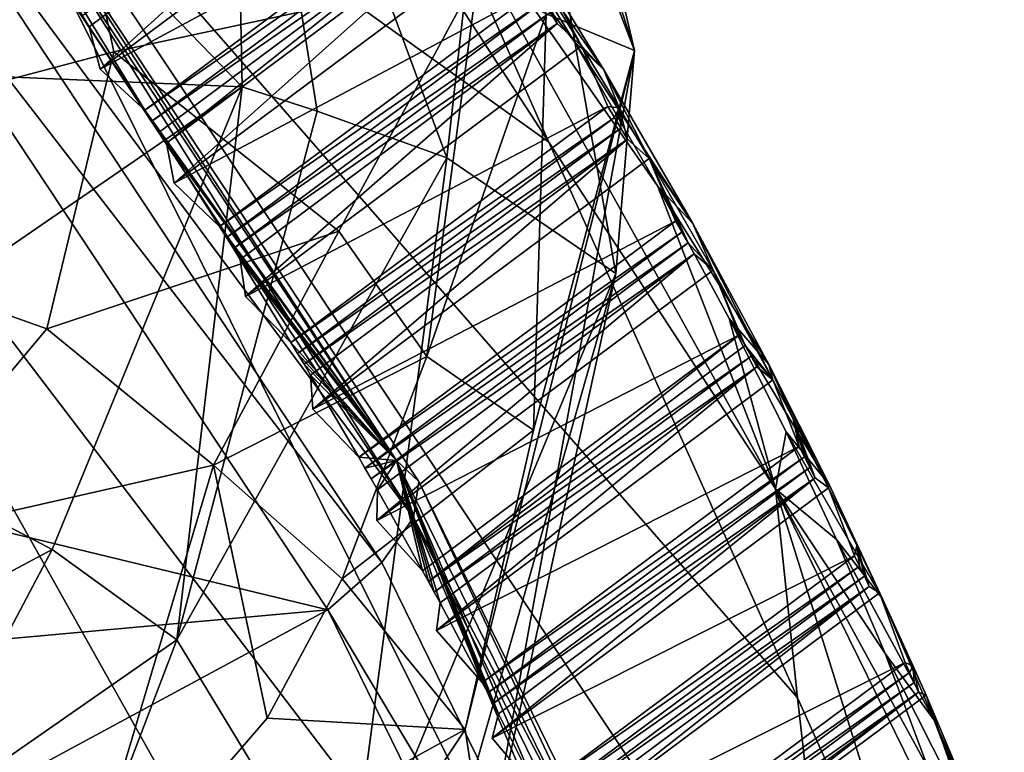
# Model space of a CAD drawing. Extents: x -89 to 89, y 0 to 106.
# Drawn here: x 76 to 81, y 65 to 69 of the extents above; entities that cross this region are included whole.
import ezdxf

# ---------------------------------------------------------------- set-up
doc = ezdxf.new("R2010")
doc.units = 0
doc.header["$MEASUREMENT"] = 0

msp = doc.modelspace()

# ---------------------------------------------------------------- linework, layer by layer
for points in [[(74.280701, 71.3592, 4.0044), (77.161697, 68.383797, 3.3831), (77.1119, 70.868599, 2.5966)], [(74.280701, 71.3592, 4.0044), (74.561302, 68.494202, 4.6071), (77.161697, 68.383797, 3.3831)], [(76.684502, 71.141098, 19.264601), (75.5784, 70.316902, 24.6252), (78.651604, 68.115799, 20.0536)], [(77.987602, 69.614601, 18.8092), (76.684502, 71.141098, 19.264601), (78.651604, 68.115799, 20.0536)], [(78.1567, 68.039597, 2.3045), (78.436897, 70.534401, 0.4001), (77.1119, 70.868599, 2.5966)], [(77.526604, 68.265503, 3.0535), (78.1567, 68.039597, 2.3045), (77.1119, 70.868599, 2.5966)], [(77.161697, 68.383797, 3.3831), (77.526604, 68.265503, 3.0535), (77.1119, 70.868599, 2.5966)], [(78.1567, 68.039597, 2.3045), (78.9767, 67.477898, 0.4423), (78.436897, 70.534401, 0.4001)], [(79.067703, 68.561699, -1.3177), (78.436897, 70.534401, 0.4001), (78.9767, 67.477898, 0.4423)], [(78.730103, 69.998398, -1.4417), (78.436897, 70.534401, 0.4001), (79.067703, 68.561699, -1.3177)], [(75.5784, 70.316902, 24.6252), (74.3349, 69.390297, 29.938801), (79.239799, 62.9538, 29.0051)], [(75.5784, 70.316902, 24.6252), (80.069702, 63.572201, 25.4592), (79.859703, 65.414497, 22.2645)], [(75.5784, 70.316902, 24.6252), (79.239799, 62.9538, 29.0051), (80.069702, 63.572201, 25.4592)], [(78.651604, 68.115799, 20.0536), (75.5784, 70.316902, 24.6252), (79.859703, 65.414497, 22.2645)], [(77.994797, 66.291702, 15.6235), (75.412399, 70.193199, 14.7315), (75.506302, 70.263199, 15.1036)], [(75.506302, 70.263199, 15.1036), (75.478996, 70.242798, 15.4923), (77.911903, 66.567398, 16.332701)], [(76.4188, 68.676102, 16.1175), (75.478996, 70.242798, 15.4923), (76.382599, 68.729797, 16.1073)], [(77.911903, 66.567398, 16.332701), (75.478996, 70.242798, 15.4923), (76.688202, 68.271202, 16.2064)], [(76.688202, 68.271202, 16.2064), (75.478996, 70.242798, 15.4923), (76.4188, 68.676102, 16.1175)], [(78.020203, 66.4655, 15.9719), (75.506302, 70.263199, 15.1036), (77.911903, 66.567398, 16.332701)], [(77.994797, 66.291702, 15.6235), (75.506302, 70.263199, 15.1036), (78.020203, 66.4655, 15.9719)], [(77.994797, 66.291702, 15.6235), (75.211304, 70.043404, 14.4325), (75.412399, 70.193199, 14.7315)], [(77.839699, 66.072701, 15.3403), (74.933899, 69.836601, 14.2522), (75.211304, 70.043404, 14.4325)], [(77.839699, 66.072701, 15.3403), (75.211304, 70.043404, 14.4325), (77.994797, 66.291702, 15.6235)], [(78.730103, 69.998398, -1.4417), (79.067703, 68.561699, -1.3177), (78.635498, 69.686501, -2.3233)], [(76.248001, 69.931503, -5.2326), (74.181396, 67.930298, -6.5475), (72.891998, 69.660797, -6.5475)], [(76.248001, 69.931503, -5.2326), (76.537804, 68.553902, -5.405), (74.181396, 67.930298, -6.5475)], [(78.308403, 68.9356, -3.4973), (76.537804, 68.553902, -5.405), (76.248001, 69.931503, -5.2326)], [(77.5783, 65.841599, 15.1656), (73.260201, 66.887199, 13.4241), (74.933899, 69.836601, 14.2522)], [(77.839699, 66.072701, 15.3403), (77.5783, 65.841599, 15.1656), (74.933899, 69.836601, 14.2522)], [(76.4188, 68.676102, 16.1175), (76.382599, 68.729797, 16.1073), (77.958298, 69.823303, 16.677799)], [(76.4188, 68.676102, 16.1175), (77.958298, 69.823303, 16.677799), (76.471298, 68.4701, 16.3951)], [(77.958298, 69.823303, 16.677799), (78.105499, 69.687798, 16.989901), (76.471298, 68.4701, 16.3951)], [(78.227699, 69.418297, 16.7668), (76.471298, 68.4701, 16.3951), (78.105499, 69.687798, 16.989901)], [(79.067703, 68.561699, -1.3177), (78.639603, 68.738998, -2.9088), (78.635498, 69.686501, -2.3233)], [(79.753403, 66.43, 20.477501), (77.987602, 69.614601, 18.8092), (78.651604, 68.115799, 20.0536)], [(78.772903, 68.608597, 18.559601), (78.4142, 69.193001, 18.348801), (77.987602, 69.614601, 18.8092)], [(79.180496, 67.9039, 18.8825), (78.772903, 68.608597, 18.559601), (77.987602, 69.614601, 18.8092)], [(79.180496, 67.9039, 18.8825), (77.987602, 69.614601, 18.8092), (79.753403, 66.43, 20.477501)], [(74.3349, 69.390297, 29.938801), (77.534599, 63.6819, 32.199902), (79.239799, 62.9538, 29.0051)], [(74.3349, 69.390297, 29.938801), (75.291603, 65.612099, 34.410702), (77.534599, 63.6819, 32.199902)], [(78.227699, 69.418297, 16.7668), (76.688202, 68.271202, 16.2064), (76.471298, 68.4701, 16.3951)], [(76.688202, 68.271202, 16.2064), (78.227699, 69.418297, 16.7668), (78.262901, 69.364601, 16.7801)], [(76.723396, 68.217499, 16.219801), (76.688202, 68.271202, 16.2064), (78.262901, 69.364601, 16.7801)], [(76.723396, 68.217499, 16.219801), (78.262901, 69.364601, 16.7801), (78.297897, 69.310898, 16.7939)], [(76.7584, 68.163803, 16.2335), (76.723396, 68.217499, 16.219801), (78.297897, 69.310898, 16.7939)], [(76.793297, 68.1101, 16.247601), (76.7584, 68.163803, 16.2335), (78.297897, 69.310898, 16.7939)], [(76.793297, 68.1101, 16.247601), (78.297897, 69.310898, 16.7939), (78.332802, 69.257202, 16.807899)], [(76.793297, 68.1101, 16.247601), (78.332802, 69.257202, 16.807899), (76.832001, 67.917, 16.536501)], [(78.332802, 69.257202, 16.807899), (78.466202, 69.134697, 17.1313), (76.832001, 67.917, 16.536501)], [(78.919403, 68.467598, 17.994301), (78.4142, 69.193001, 18.348801), (78.772903, 68.608597, 18.559601)], [(78.919403, 68.467598, 17.994301), (78.538696, 69.087799, 17.770599), (78.4142, 69.193001, 18.348801)], [(78.591301, 68.8526, 16.926001), (76.832001, 67.917, 16.536501), (78.466202, 69.134697, 17.1313)], [(78.591499, 68.937103, 17.1915), (78.538696, 69.087799, 17.770599), (78.811302, 68.583099, 17.312099)], [(78.919403, 68.467598, 17.994301), (78.811302, 68.583099, 17.312099), (78.538696, 69.087799, 17.770599)], [(78.308403, 68.9356, -3.4973), (77.631401, 67.682404, -4.6052), (76.537804, 68.553902, -5.405)], [(78.308403, 68.9356, -3.4973), (78.0597, 67.073997, -4.0635), (77.631401, 67.682404, -4.6052)], [(78.639603, 68.738998, -2.9088), (78.0597, 67.073997, -4.0635), (78.308403, 68.9356, -3.4973)], [(78.591499, 68.937103, 17.1915), (78.811302, 68.583099, 17.312099), (78.691803, 68.692001, 16.978701)], [(78.591499, 68.937103, 17.1915), (78.691803, 68.692001, 16.978701), (78.658401, 68.745499, 16.960699)], [(78.591301, 68.8526, 16.926001), (77.051804, 67.705498, 16.365601), (76.832001, 67.917, 16.536501)], [(77.051804, 67.705498, 16.365601), (78.591301, 68.8526, 16.926001), (78.624901, 68.799103, 16.943199)], [(77.085403, 67.651901, 16.382799), (77.051804, 67.705498, 16.365601), (78.624901, 68.799103, 16.943199)], [(77.085403, 67.651901, 16.382799), (78.624901, 68.799103, 16.943199), (78.658401, 68.745499, 16.960699)], [(77.118896, 67.598396, 16.4004), (77.085403, 67.651901, 16.382799), (78.658401, 68.745499, 16.960699)], [(77.118896, 67.598396, 16.4004), (78.658401, 68.745499, 16.960699), (78.691803, 68.692001, 16.978701)], [(78.639603, 68.738998, -2.9088), (78.576599, 66.715797, -3.0882), (78.0597, 67.073997, -4.0635)], [(79.067703, 68.561699, -1.3177), (78.576599, 66.715797, -3.0882), (78.639603, 68.738998, -2.9088)], [(76.688202, 68.271202, 16.2064), (76.4188, 68.676102, 16.1175), (76.471298, 68.4701, 16.3951)], [(77.152298, 67.544899, 16.418301), (77.118896, 67.598396, 16.4004), (78.691803, 68.692001, 16.978701)], [(77.152298, 67.544899, 16.418301), (78.691803, 68.692001, 16.978701), (77.1772, 67.365402, 16.7174)], [(78.691803, 68.692001, 16.978701), (78.811302, 68.583099, 17.312099), (77.1772, 67.365402, 16.7174)], [(79.351898, 67.719803, 18.337), (78.772903, 68.608597, 18.559601), (79.180496, 67.9039, 18.8825)], [(79.351898, 67.719803, 18.337), (78.919403, 68.467598, 17.994301), (78.772903, 68.608597, 18.559601)], [(78.9384, 68.289398, 17.125299), (77.1772, 67.365402, 16.7174), (78.811302, 68.583099, 17.312099)], [(79.067703, 68.561699, -1.3177), (78.345497, 64.601402, -0.9022), (78.2453, 65.259903, -2.9432)], [(79.067703, 68.561699, -1.3177), (78.2453, 65.259903, -2.9432), (78.576599, 66.715797, -3.0882)], [(79.067703, 68.561699, -1.3177), (78.9767, 67.477898, 0.4423), (78.345497, 64.601402, -0.9022)], [(78.993202, 68.2826, 17.427601), (78.9384, 68.289398, 17.125299), (78.811302, 68.583099, 17.312099)], [(78.993202, 68.2826, 17.427601), (78.811302, 68.583099, 17.312099), (78.919403, 68.467598, 17.994301)], [(76.537804, 68.553902, -5.405), (76.212601, 67.208801, -5.7157), (74.181396, 67.930298, -6.5475)], [(77.631401, 67.682404, -4.6052), (76.212601, 67.208801, -5.7157), (76.537804, 68.553902, -5.405)], [(77.161697, 68.383797, 3.3831), (74.561302, 68.494202, 4.6071), (74.910301, 66.835403, 4.3995)], [(78.993202, 68.2826, 17.427601), (78.919403, 68.467598, 17.994301), (79.139603, 68.035301, 17.5317)], [(79.351898, 67.719803, 18.337), (79.139603, 68.035301, 17.5317), (78.919403, 68.467598, 17.994301)], [(77.161697, 68.383797, 3.3831), (74.910301, 66.835403, 4.3995), (76.239304, 66.1362, 3.7188)], [(77.161697, 68.383797, 3.3831), (76.239304, 66.1362, 3.7188), (76.843903, 65.696198, 3.1529)], [(77.161697, 68.383797, 3.3831), (76.843903, 65.696198, 3.1529), (77.526604, 68.265503, 3.0535)], [(78.9384, 68.289398, 17.125299), (77.398903, 67.142197, 16.565001), (77.1772, 67.365402, 16.7174)], [(77.398903, 67.142197, 16.565001), (78.9384, 68.289398, 17.125299), (78.970497, 68.236099, 17.146299)], [(78.993202, 68.2826, 17.427601), (78.970497, 68.236099, 17.146299), (78.9384, 68.289398, 17.125299)], [(78.993202, 68.2826, 17.427601), (79.002296, 68.182999, 17.167601), (78.970497, 68.236099, 17.146299)], [(78.993202, 68.2826, 17.427601), (79.139603, 68.035301, 17.5317), (79.033997, 68.129799, 17.189301)], [(78.993202, 68.2826, 17.427601), (79.033997, 68.129799, 17.189301), (79.002296, 68.182999, 17.167601)], [(77.911903, 66.567398, 16.332701), (76.688202, 68.271202, 16.2064), (76.723396, 68.217499, 16.219801)], [(77.526604, 68.265503, 3.0535), (76.843903, 65.696198, 3.1529), (78.1567, 68.039597, 2.3045)], [(77.431, 67.088997, 16.586), (77.398903, 67.142197, 16.565001), (78.970497, 68.236099, 17.146299)], [(77.431, 67.088997, 16.586), (78.970497, 68.236099, 17.146299), (79.002296, 68.182999, 17.167601)], [(77.911903, 66.567398, 16.332701), (76.723396, 68.217499, 16.219801), (76.7584, 68.163803, 16.2335)], [(77.462799, 67.035797, 16.6073), (77.431, 67.088997, 16.586), (79.002296, 68.182999, 17.167601)], [(77.462799, 67.035797, 16.6073), (79.002296, 68.182999, 17.167601), (79.033997, 68.129799, 17.189301)], [(77.911903, 66.567398, 16.332701), (76.7584, 68.163803, 16.2335), (76.793297, 68.1101, 16.247601)], [(77.494499, 66.982697, 16.628901), (77.462799, 67.035797, 16.6073), (79.033997, 68.129799, 17.189301)], [(77.494499, 66.982697, 16.628901), (79.033997, 68.129799, 17.189301), (77.505402, 66.817596, 16.937)], [(79.033997, 68.129799, 17.189301), (79.139603, 68.035301, 17.5317), (77.505402, 66.817596, 16.937)], [(77.911903, 66.567398, 16.332701), (76.793297, 68.1101, 16.247601), (77.051804, 67.705498, 16.365601)], [(77.051804, 67.705498, 16.365601), (76.793297, 68.1101, 16.247601), (76.832001, 67.917, 16.536501)], [(79.753403, 66.43, 20.477501), (78.651604, 68.115799, 20.0536), (79.859703, 65.414497, 22.2645)], [(78.1567, 68.039597, 2.3045), (76.843903, 65.696198, 3.1529), (77.668602, 64.337502, 1.1843)], [(79.267799, 67.730698, 17.364), (77.505402, 66.817596, 16.937), (79.139603, 68.035301, 17.5317)], [(78.1567, 68.039597, 2.3045), (77.668602, 64.337502, 1.1843), (78.9767, 67.477898, 0.4423)], [(79.298103, 67.678101, 17.388599), (79.267799, 67.730698, 17.364), (79.139603, 68.035301, 17.5317)], [(79.328201, 67.625504, 17.413601), (79.298103, 67.678101, 17.388599), (79.139603, 68.035301, 17.5317)], [(79.449699, 67.493401, 17.7892), (79.328201, 67.625504, 17.413601), (79.139603, 68.035301, 17.5317)], [(79.351898, 67.719803, 18.337), (79.449699, 67.493401, 17.7892), (79.139603, 68.035301, 17.5317)], [(74.181396, 67.930298, -6.5475), (76.212601, 67.208801, -5.7157), (75.3368, 66.162598, -6.1031)], [(79.528503, 67.258797, 19.247101), (79.180496, 67.9039, 18.8825), (79.753403, 66.43, 20.477501)], [(79.721199, 67.035301, 18.7239), (79.351898, 67.719803, 18.337), (79.180496, 67.9039, 18.8825)], [(79.721199, 67.035301, 18.7239), (79.180496, 67.9039, 18.8825), (79.528503, 67.258797, 19.247101)], [(77.911903, 66.567398, 16.332701), (77.051804, 67.705498, 16.365601), (77.085403, 67.651901, 16.382799)], [(79.267799, 67.730698, 17.364), (77.728302, 66.583603, 16.803699), (77.505402, 66.817596, 16.937)], [(77.728302, 66.583603, 16.803699), (79.267799, 67.730698, 17.364), (79.298103, 67.678101, 17.388599)], [(79.351898, 67.719803, 18.337), (79.740303, 66.959602, 18.0835), (79.449699, 67.493401, 17.7892)], [(79.721199, 67.035301, 18.7239), (79.740303, 66.959602, 18.0835), (79.351898, 67.719803, 18.337)], [(77.631401, 67.682404, -4.6052), (77.022797, 66.546097, -5.1113), (76.212601, 67.208801, -5.7157)], [(78.0597, 67.073997, -4.0635), (77.022797, 66.546097, -5.1113), (77.631401, 67.682404, -4.6052)], [(77.911903, 66.567398, 16.332701), (77.085403, 67.651901, 16.382799), (77.118896, 67.598396, 16.4004)], [(77.758598, 66.530899, 16.8283), (77.728302, 66.583603, 16.803699), (79.298103, 67.678101, 17.388599)], [(77.758598, 66.530899, 16.8283), (79.298103, 67.678101, 17.388599), (79.328201, 67.625504, 17.413601)], [(77.788696, 66.478302, 16.8533), (77.758598, 66.530899, 16.8283), (79.328201, 67.625504, 17.413601)], [(77.788696, 66.478302, 16.8533), (79.328201, 67.625504, 17.413601), (79.358101, 67.572899, 17.438999)], [(79.358101, 67.572899, 17.438999), (79.328201, 67.625504, 17.413601), (79.449699, 67.493401, 17.7892)], [(77.911903, 66.567398, 16.332701), (77.118896, 67.598396, 16.4004), (77.152298, 67.544899, 16.418301)], [(77.818604, 66.425797, 16.878599), (77.788696, 66.478302, 16.8533), (79.358101, 67.572899, 17.438999)], [(77.818604, 66.425797, 16.878599), (79.358101, 67.572899, 17.438999), (77.815498, 66.275703, 17.194401)], [(79.358101, 67.572899, 17.438999), (79.449699, 67.493401, 17.7892), (77.815498, 66.275703, 17.194401)], [(77.911903, 66.567398, 16.332701), (77.152298, 67.544899, 16.418301), (77.398903, 67.142197, 16.565001)], [(77.398903, 67.142197, 16.565001), (77.152298, 67.544899, 16.418301), (77.1772, 67.365402, 16.7174)], [(77.668602, 64.337502, 1.1843), (78.106003, 64.414001, 0.1513), (78.9767, 67.477898, 0.4423)], [(79.578201, 67.178902, 17.6411), (77.815498, 66.275703, 17.194401), (79.449699, 67.493401, 17.7892)], [(78.106003, 64.414001, 0.1513), (78.345497, 64.601402, -0.9022), (78.9767, 67.477898, 0.4423)], [(79.606598, 67.126999, 17.6693), (79.578201, 67.178902, 17.6411), (79.449699, 67.493401, 17.7892)], [(79.740303, 66.959602, 18.0835), (79.606598, 67.126999, 17.6693), (79.449699, 67.493401, 17.7892)], [(79.805099, 66.708199, 19.614401), (79.528503, 67.258797, 19.247101), (79.753403, 66.43, 20.477501)], [(80.014702, 66.450897, 19.1136), (79.528503, 67.258797, 19.247101), (79.805099, 66.708199, 19.614401)], [(80.014702, 66.450897, 19.1136), (79.721199, 67.035301, 18.7239), (79.528503, 67.258797, 19.247101)], [(77.022797, 66.546097, -5.1113), (75.3368, 66.162598, -6.1031), (76.212601, 67.208801, -5.7157)], [(79.578201, 67.178902, 17.6411), (78.038696, 66.031799, 17.0807), (77.815498, 66.275703, 17.194401)], [(78.067001, 65.979897, 17.108999), (78.038696, 66.031799, 17.0807), (79.578201, 67.178902, 17.6411)], [(78.067001, 65.979897, 17.108999), (79.578201, 67.178902, 17.6411), (79.606598, 67.126999, 17.6693)], [(77.911903, 66.567398, 16.332701), (77.398903, 67.142197, 16.565001), (77.431, 67.088997, 16.586)], [(78.067001, 65.979897, 17.108999), (79.606598, 67.126999, 17.6693), (79.634804, 67.075203, 17.697901)], [(79.740303, 66.959602, 18.0835), (79.634804, 67.075203, 17.697901), (79.606598, 67.126999, 17.6693)], [(77.911903, 66.567398, 16.332701), (77.431, 67.088997, 16.586), (77.462799, 67.035797, 16.6073)], [(78.0597, 67.073997, -4.0635), (77.647797, 65.992897, -4.3485), (77.022797, 66.546097, -5.1113)], [(77.911903, 66.567398, 16.332701), (77.462799, 67.035797, 16.6073), (77.494499, 66.982697, 16.628901)], [(78.576599, 66.715797, -3.0882), (77.647797, 65.992897, -4.3485), (78.0597, 67.073997, -4.0635)], [(78.095299, 65.928101, 17.137501), (78.067001, 65.979897, 17.108999), (79.634804, 67.075203, 17.697901)], [(78.095299, 65.928101, 17.137501), (79.634804, 67.075203, 17.697901), (79.662804, 67.023499, 17.726801)], [(79.662804, 67.023499, 17.726801), (79.634804, 67.075203, 17.697901), (79.740303, 66.959602, 18.0835)], [(79.839401, 66.771004, 18.1975), (79.740303, 66.959602, 18.0835), (79.721199, 67.035301, 18.7239)], [(79.839401, 66.771004, 18.1975), (79.721199, 67.035301, 18.7239), (80.010399, 66.435997, 18.4135)], [(80.014702, 66.450897, 19.1136), (80.010399, 66.435997, 18.4135), (79.721199, 67.035301, 18.7239)], [(77.728302, 66.583603, 16.803699), (77.494499, 66.982697, 16.628901), (77.505402, 66.817596, 16.937)], [(77.911903, 66.567398, 16.332701), (77.494499, 66.982697, 16.628901), (77.728302, 66.583603, 16.803699)], [(78.123299, 65.876297, 17.166401), (78.095299, 65.928101, 17.137501), (79.662804, 67.023499, 17.726801)], [(78.123299, 65.876297, 17.166401), (79.662804, 67.023499, 17.726801), (78.106102, 65.741898, 17.488701)], [(79.662804, 67.023499, 17.726801), (79.740303, 66.959602, 18.0835), (78.106102, 65.741898, 17.488701)], [(79.868202, 66.6362, 17.9554), (78.106102, 65.741898, 17.488701), (79.740303, 66.959602, 18.0835)], [(79.839401, 66.771004, 18.1975), (79.868202, 66.6362, 17.9554), (79.740303, 66.959602, 18.0835)], [(77.5783, 65.841599, 15.1656), (73.480003, 65.471397, 13.4426), (73.260201, 66.887199, 13.4241)], [(76.239304, 66.1362, 3.7188), (74.910301, 66.835403, 4.3995), (74.5187, 65.215897, 4.0255)], [(79.839401, 66.771004, 18.1975), (80.010399, 66.435997, 18.4135), (79.9468, 66.483704, 18.0515)], [(79.839401, 66.771004, 18.1975), (79.9468, 66.483704, 18.0515), (79.920799, 66.534401, 18.019199)], [(79.839401, 66.771004, 18.1975), (79.920799, 66.534401, 18.019199), (79.8946, 66.585197, 17.987101)], [(79.839401, 66.771004, 18.1975), (79.8946, 66.585197, 17.987101), (79.868202, 66.6362, 17.9554)], [(78.576599, 66.715797, -3.0882), (78.2453, 65.259903, -2.9432), (77.647797, 65.992897, -4.3485)], [(80.049202, 66.184402, 20.0159), (79.805099, 66.708199, 19.614401), (79.753403, 66.43, 20.477501)], [(80.273804, 65.895103, 19.5397), (80.014702, 66.450897, 19.1136), (79.805099, 66.708199, 19.614401)], [(80.273804, 65.895103, 19.5397), (79.805099, 66.708199, 19.614401), (80.049202, 66.184402, 20.0159)], [(75.291603, 65.612099, 34.410702), (74.045197, 66.676903, 35.655102), (76.591904, 64.074097, 33.9869)], [(75.524002, 64.746399, 35.393002), (76.591904, 64.074097, 33.9869), (74.045197, 66.676903, 35.655102)], [(78.328697, 65.488998, 17.3951), (78.106102, 65.741898, 17.488701), (79.868202, 66.6362, 17.9554)], [(78.328697, 65.488998, 17.3951), (79.868202, 66.6362, 17.9554), (79.8946, 66.585197, 17.987101)], [(77.758598, 66.530899, 16.8283), (77.911903, 66.567398, 16.332701), (77.728302, 66.583603, 16.803699)], [(77.788696, 66.478302, 16.8533), (77.911903, 66.567398, 16.332701), (77.758598, 66.530899, 16.8283)], [(77.818604, 66.425797, 16.878599), (77.911903, 66.567398, 16.332701), (77.788696, 66.478302, 16.8533)], [(78.038696, 66.031799, 17.0807), (77.911903, 66.567398, 16.332701), (77.818604, 66.425797, 16.878599)], [(78.020203, 66.4655, 15.9719), (77.911903, 66.567398, 16.332701), (79.581001, 63.158401, 18.7257)], [(78.328697, 65.488998, 17.3951), (77.911903, 66.567398, 16.332701), (78.123299, 65.876297, 17.166401)], [(78.355103, 65.438103, 17.4268), (77.911903, 66.567398, 16.332701), (78.328697, 65.488998, 17.3951)], [(78.381302, 65.387299, 17.458799), (77.911903, 66.567398, 16.332701), (78.355103, 65.438103, 17.4268)], [(78.407303, 65.336502, 17.491199), (77.911903, 66.567398, 16.332701), (78.381302, 65.387299, 17.458799)], [(78.067001, 65.979897, 17.108999), (77.911903, 66.567398, 16.332701), (78.038696, 66.031799, 17.0807)], [(78.095299, 65.928101, 17.137501), (77.911903, 66.567398, 16.332701), (78.067001, 65.979897, 17.108999)], [(78.123299, 65.876297, 17.166401), (77.911903, 66.567398, 16.332701), (78.095299, 65.928101, 17.137501)], [(79.581001, 63.158401, 18.7257), (77.911903, 66.567398, 16.332701), (78.597198, 64.957397, 17.745501)], [(78.597198, 64.957397, 17.745501), (77.911903, 66.567398, 16.332701), (78.407303, 65.336502, 17.491199)], [(78.355103, 65.438103, 17.4268), (78.328697, 65.488998, 17.3951), (79.8946, 66.585197, 17.987101)], [(78.355103, 65.438103, 17.4268), (79.8946, 66.585197, 17.987101), (79.920799, 66.534401, 18.019199)], [(77.022797, 66.546097, -5.1113), (76.323601, 64.201897, -4.7999), (75.3368, 66.162598, -6.1031)], [(77.283203, 65.315102, -4.4962), (76.323601, 64.201897, -4.7999), (77.022797, 66.546097, -5.1113)], [(77.647797, 65.992897, -4.3485), (77.283203, 65.315102, -4.4962), (77.022797, 66.546097, -5.1113)], [(78.381302, 65.387299, 17.458799), (78.355103, 65.438103, 17.4268), (79.920799, 66.534401, 18.019199)], [(78.381302, 65.387299, 17.458799), (79.920799, 66.534401, 18.019199), (79.9468, 66.483704, 18.0515)], [(79.744904, 62.9431, 18.444599), (77.994797, 66.291702, 15.6235), (78.020203, 66.4655, 15.9719)], [(79.744904, 62.9431, 18.444599), (78.020203, 66.4655, 15.9719), (79.581001, 63.158401, 18.7257)], [(78.407303, 65.336502, 17.491199), (79.9468, 66.483704, 18.0515), (78.376198, 65.2183, 17.818701)], [(79.9468, 66.483704, 18.0515), (80.010399, 66.435997, 18.4135), (78.376198, 65.2183, 17.818701)], [(78.407303, 65.336502, 17.491199), (78.381302, 65.387299, 17.458799), (79.9468, 66.483704, 18.0515)], [(78.038696, 66.031799, 17.0807), (77.818604, 66.425797, 16.878599), (77.815498, 66.275703, 17.194401)], [(80.136703, 66.104599, 18.305901), (78.376198, 65.2183, 17.818701), (80.010399, 66.435997, 18.4135)], [(80.542099, 63.903198, 23.483601), (79.753403, 66.43, 20.477501), (79.859703, 65.414497, 22.2645)], [(80.2854, 65.629501, 20.503), (80.049202, 66.184402, 20.0159), (79.753403, 66.43, 20.477501)], [(80.495903, 65.072601, 21.064899), (80.2854, 65.629501, 20.503), (79.753403, 66.43, 20.477501)], [(80.646202, 64.612297, 21.5942), (79.753403, 66.43, 20.477501), (80.542099, 63.903198, 23.483601)], [(80.646202, 64.612297, 21.5942), (80.495903, 65.072601, 21.064899), (79.753403, 66.43, 20.477501)], [(80.1492, 66.154297, 18.608801), (80.010399, 66.435997, 18.4135), (80.014702, 66.450897, 19.1136)], [(80.1492, 66.154297, 18.608801), (80.136703, 66.104599, 18.305901), (80.010399, 66.435997, 18.4135)], [(80.1492, 66.154297, 18.608801), (80.014702, 66.450897, 19.1136), (80.258904, 65.9245, 18.777901)], [(80.273804, 65.895103, 19.5397), (80.258904, 65.9245, 18.777901), (80.014702, 66.450897, 19.1136)], [(79.642899, 62.389801, 17.9256), (77.839699, 66.072701, 15.3403), (77.994797, 66.291702, 15.6235)], [(79.766701, 62.673199, 18.1637), (77.994797, 66.291702, 15.6235), (79.744904, 62.9431, 18.444599)], [(79.642899, 62.389801, 17.9256), (77.994797, 66.291702, 15.6235), (79.766701, 62.673199, 18.1637)], [(80.524399, 65.306297, 20.056601), (80.049202, 66.184402, 20.0159), (80.2854, 65.629501, 20.503)], [(80.524399, 65.306297, 20.056601), (80.273804, 65.895103, 19.5397), (80.049202, 66.184402, 20.0159)], [(74.258499, 64.486298, -6.1175), (75.3368, 66.162598, -6.1031), (76.323601, 64.201897, -4.7999)], [(76.239304, 66.1362, 3.7188), (74.5187, 65.215897, 4.0255), (75.519203, 64.773903, 3.5099)], [(76.239304, 66.1362, 3.7188), (75.519203, 64.773903, 3.5099), (76.843903, 65.696198, 3.1529)], [(80.1492, 66.154297, 18.608801), (80.161102, 66.054802, 18.3409), (80.136703, 66.104599, 18.305901)], [(80.1492, 66.154297, 18.608801), (80.258904, 65.9245, 18.777901), (80.209099, 65.955597, 18.412001)], [(80.1492, 66.154297, 18.608801), (80.209099, 65.955597, 18.412001), (80.185204, 66.005203, 18.376301)], [(80.1492, 66.154297, 18.608801), (80.185204, 66.005203, 18.376301), (80.161102, 66.054802, 18.3409)], [(79.642899, 62.389801, 17.9256), (77.5783, 65.841599, 15.1656), (77.839699, 66.072701, 15.3403)], [(78.597198, 64.957397, 17.745501), (78.376198, 65.2183, 17.818701), (80.136703, 66.104599, 18.305901)], [(78.597198, 64.957397, 17.745501), (80.136703, 66.104599, 18.305901), (80.161102, 66.054802, 18.3409)], [(78.621597, 64.9077, 17.7806), (78.597198, 64.957397, 17.745501), (80.161102, 66.054802, 18.3409)], [(78.621597, 64.9077, 17.7806), (80.161102, 66.054802, 18.3409), (80.185204, 66.005203, 18.376301)], [(78.2453, 65.259903, -2.9432), (77.283203, 65.315102, -4.4962), (77.647797, 65.992897, -4.3485)], [(78.645699, 64.858002, 17.816), (78.621597, 64.9077, 17.7806), (80.185204, 66.005203, 18.376301)], [(78.645699, 64.858002, 17.816), (80.185204, 66.005203, 18.376301), (80.209099, 65.955597, 18.412001)], [(78.669601, 64.808502, 17.851601), (80.209099, 65.955597, 18.412001), (78.624702, 64.706802, 18.1831)], [(80.209099, 65.955597, 18.412001), (80.258904, 65.9245, 18.777901), (78.624702, 64.706802, 18.1831)], [(78.669601, 64.808502, 17.851601), (78.645699, 64.858002, 17.816), (80.209099, 65.955597, 18.412001)], [(80.382797, 65.586197, 18.691), (78.624702, 64.706802, 18.1831), (80.258904, 65.9245, 18.777901)], [(80.4226, 65.567802, 19.0585), (80.382797, 65.586197, 18.691), (80.258904, 65.9245, 18.777901)], [(80.4226, 65.567802, 19.0585), (80.258904, 65.9245, 18.777901), (80.273804, 65.895103, 19.5397)], [(80.4226, 65.567802, 19.0585), (80.273804, 65.895103, 19.5397), (80.484703, 65.427299, 19.175301)], [(80.524399, 65.306297, 20.056601), (80.484703, 65.427299, 19.175301), (80.273804, 65.895103, 19.5397)], [(72.9655, 63.3508, 13.3539), (73.480003, 65.471397, 13.4426), (77.5783, 65.841599, 15.1656)], [(79.392601, 62.1362, 17.766701), (72.9655, 63.3508, 13.3539), (77.5783, 65.841599, 15.1656)], [(79.642899, 62.389801, 17.9256), (79.392601, 62.1362, 17.766701), (77.5783, 65.841599, 15.1656)], [(78.328697, 65.488998, 17.3951), (78.123299, 65.876297, 17.166401), (78.106102, 65.741898, 17.488701)], [(75.519203, 64.773903, 3.5099), (76.393799, 64.514801, 2.8416), (76.843903, 65.696198, 3.1529)], [(77.668602, 64.337502, 1.1843), (76.843903, 65.696198, 3.1529), (76.393799, 64.514801, 2.8416)], [(77.534599, 63.6819, 32.199902), (75.291603, 65.612099, 34.410702), (76.591904, 64.074097, 33.9869)], [(80.747803, 64.715302, 20.652901), (80.524399, 65.306297, 20.056601), (80.2854, 65.629501, 20.503)], [(80.747803, 64.715302, 20.652901), (80.2854, 65.629501, 20.503), (80.495903, 65.072601, 21.064899)], [(78.8433, 64.439102, 18.1306), (78.624702, 64.706802, 18.1831), (80.382797, 65.586197, 18.691)], [(78.8433, 64.439102, 18.1306), (80.382797, 65.586197, 18.691), (80.404999, 65.537804, 18.7292)], [(80.4226, 65.567802, 19.0585), (80.404999, 65.537804, 18.7292), (80.382797, 65.586197, 18.691)], [(80.4226, 65.567802, 19.0585), (80.426903, 65.489601, 18.767799), (80.404999, 65.537804, 18.7292)], [(80.4226, 65.567802, 19.0585), (80.484703, 65.427299, 19.175301), (80.448601, 65.441498, 18.8067)], [(80.4226, 65.567802, 19.0585), (80.448601, 65.441498, 18.8067), (80.426903, 65.489601, 18.767799)], [(78.865501, 64.390701, 18.1689), (78.8433, 64.439102, 18.1306), (80.404999, 65.537804, 18.7292)], [(78.865501, 64.390701, 18.1689), (80.404999, 65.537804, 18.7292), (80.426903, 65.489601, 18.767799)], [(78.887398, 64.3424, 18.2075), (78.865501, 64.390701, 18.1689), (80.426903, 65.489601, 18.767799)], [(78.887398, 64.3424, 18.2075), (80.426903, 65.489601, 18.767799), (80.448601, 65.441498, 18.8067)], [(78.909103, 64.294296, 18.2463), (80.448601, 65.441498, 18.8067), (78.850601, 64.209702, 18.5805)], [(80.448601, 65.441498, 18.8067), (80.484703, 65.427299, 19.175301), (78.850601, 64.209702, 18.5805)], [(80.6054, 65.083199, 19.1092), (78.850601, 64.209702, 18.5805), (80.484703, 65.427299, 19.175301)], [(78.909103, 64.294296, 18.2463), (78.887398, 64.3424, 18.2075), (80.448601, 65.441498, 18.8067)], [(80.542099, 63.903198, 23.483601), (79.859703, 65.414497, 22.2645), (80.069702, 63.572201, 25.4592)], [(80.625298, 65.0364, 19.1506), (80.6054, 65.083199, 19.1092), (80.484703, 65.427299, 19.175301)], [(80.644897, 64.9897, 19.1922), (80.625298, 65.0364, 19.1506), (80.484703, 65.427299, 19.175301)], [(80.687103, 64.946404, 19.604), (80.644897, 64.9897, 19.1922), (80.484703, 65.427299, 19.175301)], [(80.524399, 65.306297, 20.056601), (80.687103, 64.946404, 19.604), (80.484703, 65.427299, 19.175301)], [(78.2453, 65.259903, -2.9432), (76.323601, 64.201897, -4.7999), (77.283203, 65.315102, -4.4962)], [(78.597198, 64.957397, 17.745501), (78.407303, 65.336502, 17.491199), (78.376198, 65.2183, 17.818701)], [(78.2453, 65.259903, -2.9432), (76.611504, 62.787201, -2.6948), (76.323601, 64.201897, -4.7999)], [(78.345497, 64.601402, -0.9022), (76.611504, 62.787201, -2.6948), (78.2453, 65.259903, -2.9432)], [(80.524399, 65.306297, 20.056601), (80.865097, 64.483498, 20.062401), (80.687103, 64.946404, 19.604)], [(80.747803, 64.715302, 20.652901), (80.865097, 64.483498, 20.062401), (80.524399, 65.306297, 20.056601)]]:
    msp.add_3dface(points)

doc.saveas('drawing.dxf')
